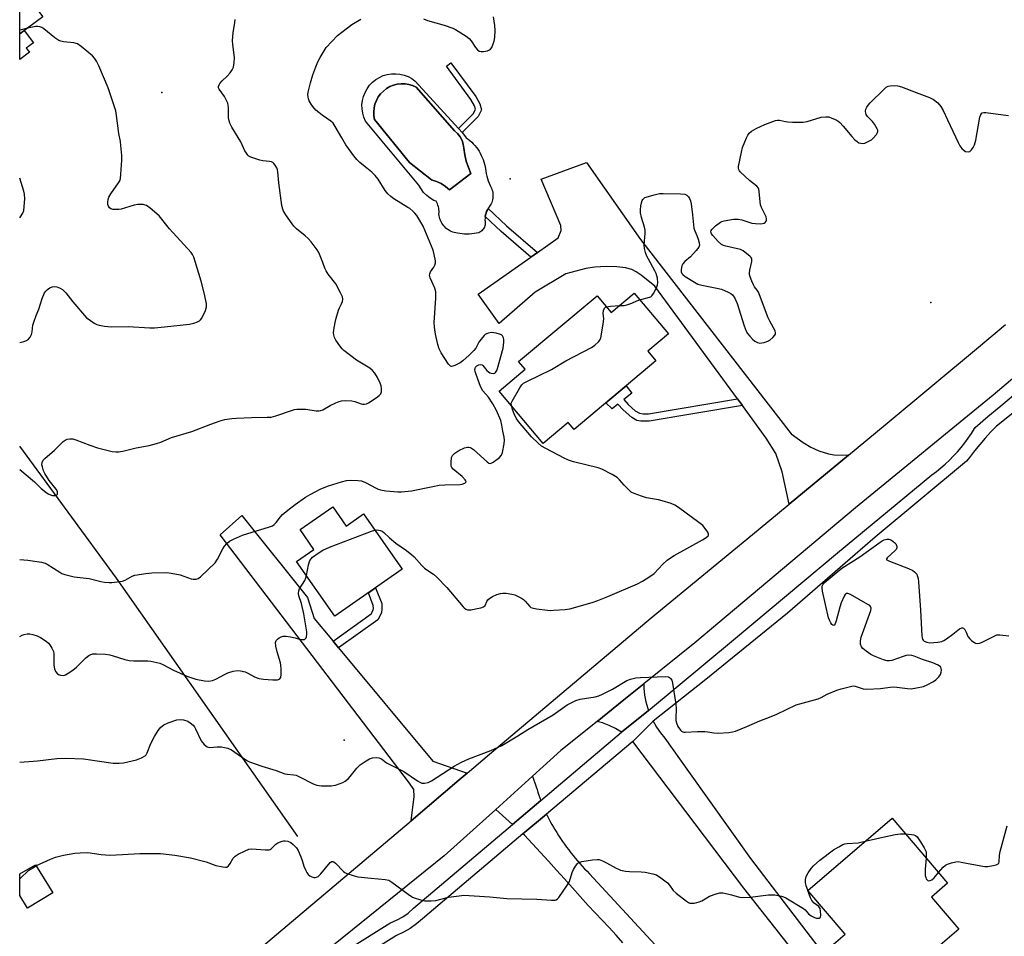
# Model space of a CAD drawing. Units: inches. Extents: x 1261765 to 1267765, y 533452 to 537453.
# Drawn here: x 1261766 to 1262136, y 534535 to 534880 of the extents above; entities that cross this region are included whole.
import ezdxf

# ---------------------------------------------------------------- set-up
doc = ezdxf.new("R2010")
doc.units = ezdxf.units.IN
doc.header["$MEASUREMENT"] = 0
for name, color, linetype in [('BLDG-Footprint', 5, 'Continuous'), ('CULTRL-Pad', 6, 'Continuous'), ('CULTRL-Swimming Pool in Ground', 4, 'Continuous'), ('ELEV-Spot Elevation', 7, 'Continuous'), ('HYDRO-Single Line Stream', 4, 'Continuous'), ('TRANS-Driveway', 251, 'Continuous'), ('TRANS-Non Street Sidewalk', 7, 'Continuous'), ('TRANS-Road', 130, 'Continuous'), ('TRANS-Street Sidewalk', 7, 'Continuous'), ('Undefined', 1, 'Continuous')]:
    doc.layers.add(name, color=color, linetype=linetype)

msp = doc.modelspace()

# ---------------------------------------------------------------- linework, layer by layer
at = {"layer": 'BLDG-Footprint'}
for points, elevation in [([(1261774.2, 534881.02), (1261765.56, 534874.55), (1261765.56, 534892.53)], 513.25), ([(1261997.03, 534777), (1262009.91, 534761.64), (1262002.08, 534755.08), (1262005.11, 534751.46), (1261974.34, 534725.66), (1261972.1, 534728.33), (1261962.65, 534720.41), (1261946.12, 534740.11), (1261955.88, 534748.3), (1261953.45, 534751.2), (1261983.01, 534776), (1261988.31, 534769.69)], 551.59), ([(1261883.46, 534696.58), (1261888.54, 534689.3), (1261895.07, 534693.86), (1261909.6, 534673.02), (1261884.23, 534655.34), (1261869.84, 534675.98), (1261876.35, 534680.53), (1261871.14, 534688)], 520.44), ([(1262104.21, 534517.75), (1262097.41, 534511.94), (1262094, 534515.93), (1262088.32, 534511.07), (1262071.14, 534531.16), (1262076.44, 534535.7), (1262062.37, 534552.15), (1262094.12, 534579.31), (1262115.04, 534554.84), (1262108.92, 534549.61), (1262119.23, 534537.56), (1262100.77, 534521.77)], 556.16)]:
    msp.add_lwpolyline(points, close=True, dxfattribs=dict(at, elevation=elevation))
at = {"layer": 'CULTRL-Pad'}
for points in [[(1261769.18, 534867.64), (1261765.56, 534864.92), (1261765.56, 534874.55), (1261767.22, 534875.79), (1261770.7, 534871.15), (1261768.04, 534869.15)], [(1261777.97, 534551.2), (1261768.43, 534545.5), (1261765.54, 534550.19), (1261765.54, 534558.32), (1261771.47, 534561.71)]]:
    msp.add_lwpolyline(points, close=True, dxfattribs=at)
for points in [[(1261914.5, 534856.83, 0), (1261930.76, 534839.01, 0), (1261932.19, 534837.44, 0), (1261932.74, 534836.85, 0), (1261933.75, 534835.48, 0), (1261934.46, 534834.95, 0), (1261935.13, 534834.39, 0), (1261935.78, 534833.8, 0), (1261936.4, 534833.17, 0), (1261936.98, 534832.52, 0), (1261937.54, 534831.83, 0), (1261938.05, 534831.12, 0), (1261938.54, 534830.39, 0), (1261938.98, 534829.63, 0), (1261939.39, 534828.85, 0), (1261939.75, 534828.05, 0), (1261940.08, 534827.23, 0), (1261940.36, 534826.4, 0), (1261940.61, 534825.56, 0), (1261940.81, 534824.7, 0), (1261940.97, 534823.83, 0), (1261941.11, 534822.9, 0), (1261941.28, 534821.98, 0), (1261941.5, 534821.06, 0), (1261941.74, 534820.15, 0), (1261942.03, 534819.25, 0), (1261942.35, 534818.37, 0), (1261942.7, 534817.5, 0), (1261942.98, 534817.01, 0), (1261943.21, 534816.51, 0), (1261943.41, 534815.99, 0), (1261943.57, 534815.45, 0), (1261943.69, 534814.91, 0), (1261943.76, 534814.36, 0), (1261943.8, 534813.8, 0), (1261943.79, 534813.24, 0), (1261943.74, 534812.69, 0), (1261943.65, 534812.14, 0), (1261943.52, 534811.6, 0), (1261943.35, 534811.07, 0), (1261943.14, 534810.55, 0), (1261942.71, 534810.04, 0), (1261942.33, 534809.5, 0), (1261941.98, 534808.93, 0), (1261941.97, 534808.9, 0), (1261941.68, 534808.34, 0), (1261941.42, 534807.73, 0), (1261941.2, 534807.1, 0), (1261941.03, 534806.45, 0), (1261940.9, 534805.8, 0), (1261940.82, 534805.14, 0), (1261940.79, 534804.48, 0), (1261940.87, 534804.04, 0), (1261940.9, 534803.6, 0), (1261940.89, 534803.16, 0), (1261940.82, 534802.72, 0), (1261940.72, 534802.29, 0), (1261940.56, 534801.87, 0), (1261940.37, 534801.48, 0), (1261940.13, 534801.1, 0), (1261939.86, 534800.75, 0), (1261939.55, 534800.44, 0), (1261939.21, 534800.15, 0), (1261938.84, 534799.91, 0), (1261938.45, 534799.7, 0), (1261937.56, 534799.52, 0), (1261936.67, 534799.37, 0), (1261935.78, 534799.27, 0), (1261934.87, 534799.21, 0), (1261933.97, 534799.19, 0), (1261933.07, 534799.21, 0), (1261932.16, 534799.28, 0), (1261931.27, 534799.38, 0), (1261930.38, 534799.53, 0), (1261929.79, 534799.63, 0), (1261929.2, 534799.77, 0), (1261928.63, 534799.96, 0), (1261928.08, 534800.19, 0), (1261927.54, 534800.46, 0), (1261927.03, 534800.77, 0), (1261926.54, 534801.12, 0), (1261926.08, 534801.5, 0), (1261925.65, 534801.92, 0), (1261925.25, 534802.37, 0), (1261924.88, 534802.84, 0), (1261924.55, 534803.34, 0), (1261924.26, 534803.87, 0), (1261924.01, 534804.41, 0), (1261923.8, 534804.98, 0), (1261923.64, 534805.55, 0), (1261923.51, 534806.14, 0), (1261923.43, 534806.73, 0), (1261923.48, 534807.3, 0), (1261923.49, 534807.86, 0), (1261923.45, 534808.42, 0), (1261923.37, 534808.98, 0), (1261923.24, 534809.53, 0), (1261923.08, 534810.08, 0), (1261922.87, 534810.6, 0), (1261922.62, 534811.11, 0), (1261922.34, 534811.6, 0), (1261921.57, 534811.9, 0), (1261920.14, 534812.71, 0), (1261918.83, 534813.71, 0), (1261917.68, 534814.88, 0), (1261916.71, 534816.21, 0), (1261915.92, 534817.65, 0), (1261895.78, 534841.76, 0), (1261895.15, 534843.23, 0), (1261894.72, 534844.76, 0), (1261894.49, 534846.34, 0), (1261894.46, 534847.93, 0), (1261894.64, 534849.51, 0), (1261895.03, 534851.06, 0), (1261895.61, 534852.54, 0), (1261896.38, 534853.94, 0), (1261897.32, 534855.22, 0), (1261898.42, 534856.37, 0), (1261899.66, 534857.37, 0), (1261901.02, 534858.2, 0), (1261902.48, 534858.85, 0), (1261904, 534859.3, 0), (1261905.58, 534859.55, 0), (1261907.17, 534859.6, 0), (1261908.75, 534859.44, 0), (1261910.3, 534859.07, 0), (1261911.8, 534858.51, 0), (1261913.2, 534857.76, 0)], [(1261935.52, 534822.02, 0), (1261934.52, 534824.29, 0), (1261933.73, 534826.65, 0), (1261933.17, 534829.07, 0), (1261932.82, 534831.53, 0), (1261932.62, 534833.05, 0), (1261932.16, 534834.5, 0), (1261931.43, 534835.84, 0), (1261930.48, 534837.03, 0), (1261929.33, 534838.04, 0), (1261914.9, 534854.53, 0), (1261913.55, 534855.14, 0), (1261912.14, 534855.56, 0), (1261910.68, 534855.79, 0), (1261909.2, 534855.81, 0), (1261907.74, 534855.64, 0), (1261906.31, 534855.27, 0), (1261904.95, 534854.71, 0), (1261903.67, 534853.97, 0), (1261902.51, 534853.06, 0), (1261901.47, 534852.01, 0), (1261900.59, 534850.82, 0), (1261899.88, 534849.53, 0), (1261899.35, 534848.15, 0), (1261899.02, 534846.71, 0), (1261898.88, 534845.25, 0), (1261898.93, 534843.77, 0), (1261899.19, 534842.32, 0), (1261912.36, 534826.14, 0), (1261920.61, 534819.64, 0), (1261922.49, 534819.03, 0), (1261924.27, 534818.19, 0), (1261925.93, 534817.11, 0), (1261927.43, 534815.83, 0)]]:
    msp.add_polyline3d(points, close=True, dxfattribs=at)
at = {"layer": 'CULTRL-Swimming Pool in Ground'}
msp.add_lwpolyline([(1261935.52, 534822.02), (1261927.43, 534815.83), (1261925.93, 534817.11), (1261924.27, 534818.19), (1261922.49, 534819.03), (1261920.61, 534819.64), (1261912.36, 534826.14), (1261899.19, 534842.32), (1261898.93, 534843.77), (1261898.88, 534845.25), (1261899.02, 534846.71), (1261899.35, 534848.15), (1261899.88, 534849.53), (1261900.59, 534850.82), (1261901.47, 534852.01), (1261902.51, 534853.06), (1261903.67, 534853.97), (1261904.95, 534854.71), (1261906.31, 534855.27), (1261907.74, 534855.64), (1261909.2, 534855.81), (1261910.68, 534855.79), (1261912.14, 534855.56), (1261913.55, 534855.14), (1261914.9, 534854.53), (1261929.33, 534838.04), (1261930.48, 534837.03), (1261931.43, 534835.84), (1261932.16, 534834.5), (1261932.62, 534833.05), (1261932.82, 534831.53), (1261933.17, 534829.07), (1261933.73, 534826.65), (1261934.52, 534824.29)], close=True, dxfattribs=at)
at = {"layer": 'ELEV-Spot Elevation'}
for p in [(1261819.1, 534852.54, 514.92), (1261950.24, 534820.04, 518.97), (1262108.66, 534773.43, 521.59), (1261887.75, 534608.74, 521.76)]:
    msp.add_point(p, dxfattribs=at)
at = {"layer": 'HYDRO-Single Line Stream'}
msp.add_lwpolyline([(1261870.27, 534572.4), (1261802, 534669.72), (1261765.55, 534719.37)], dxfattribs=at)
at = {"layer": 'TRANS-Driveway'}
for points in [[(1262077.73, 534716), (1262055.36, 534697.57), (1262052.78, 534709.65), (1262050.33, 534716.66), (1262046.74, 534722.42), (1262037.74, 534734.68), (1262035.86, 534737.23), (1262004.77, 534779.57), (1261999.59, 534783.76), (1261997.77, 534784.98), (1261996.07, 534785.86), (1261993.74, 534786.51), (1261990.5, 534786.89), (1261986.4, 534786.99), (1261982.22, 534786.81), (1261978.73, 534786.2), (1261971.22, 534784.25), (1261959.7, 534777.33), (1261946.15, 534765.54), (1261938.23, 534776.57), (1261958.03, 534790.54), (1261960.54, 534792.31), (1261968.39, 534797.84), (1261969.51, 534800.6), (1261969.41, 534802.48), (1261961.99, 534819.89), (1261979.05, 534826.21), (1261999.34, 534797.23), (1262056.17, 534724.05), (1262060.69, 534720.71), (1262063.54, 534718.93), (1262066.51, 534717.65), (1262070.16, 534716.46), (1262072.34, 534716.16)], [(1261883.57, 534645.98), (1261885.62, 534643.51), (1261921.12, 534600.74), (1261934.08, 534596.24), (1261931.11, 534593.73), (1261912.93, 534578.38), (1261914.12, 534587.42), (1261914, 534590.08), (1261912.42, 534592.49), (1261841.06, 534685.93), (1261849.21, 534693.33), (1261873.93, 534662.46), (1261876.48, 534654.53)], [(1262002.35, 534619.92), (1261992.2, 534611.69), (1261989.92, 534613.09), (1261987.51, 534614.26), (1261985, 534615.19), (1261983.01, 534615.74), (1261993.08, 534623.83), (1262000.57, 534629.85), (1262000.61, 534628.26), (1262000.89, 534625.68), (1262001.38, 534623.14), (1262002.08, 534620.64)], [(1262084.06, 534507.61), (1262086.1, 534504.95), (1262104.02, 534481.55), (1262084.66, 534469.27), (1262070.4, 534478.72), (1262082.34, 534495.71), (1262081.2, 534498.54), (1262038.3, 534552.96), (1262019.94, 534577.18), (1261996.44, 534608.16), (1262004.08, 534615.87), (1262004.58, 534614.99), (1262005.37, 534613.62), (1262006.84, 534611.48), (1262008.48, 534609.48), (1262017.47, 534596.84), (1262040.77, 534564.12)], [(1261961.77, 534585.92), (1261951.14, 534576.93), (1261944.83, 534582.61), (1261958.74, 534595.18), (1261960.1, 534591.18), (1261960.39, 534590.12), (1261960.71, 534589.06), (1261961.04, 534588.01), (1261961.39, 534586.96)]]:
    msp.add_lwpolyline(points, close=True, dxfattribs=at)
msp.add_polyline3d([(1261992.74, 534532.4, 0), (1261990.19, 534535.28, 0), (1261987.6, 534538.14, 0), (1261984.97, 534540.95, 0), (1261982.3, 534543.73, 0), (1261979.6, 534546.47, 0), (1261976.66, 534549.82, 0), (1261973.71, 534553.16, 0), (1261970.74, 534556.48, 0), (1261967.76, 534559.79, 0), (1261964.76, 534563.08, 0), (1261961.74, 534566.36, 0), (1261958.7, 534569.62, 0), (1261955.65, 534572.87, 0), (1261955.05, 534573.41, 0), (1261963.93, 534580.82, 0), (1261964.42, 534579.82, 0), (1261964.93, 534578.84, 0), (1261965.45, 534577.86, 0), (1261965.99, 534576.9, 0), (1261966.55, 534575.95, 0), (1261967.13, 534575, 0), (1261967.81, 534573.88, 0), (1261968.52, 534572.76, 0), (1261969.24, 534571.66, 0), (1261969.98, 534570.56, 0), (1261970.74, 534569.48, 0), (1261971.52, 534568.41, 0), (1261972.31, 534567.35, 0), (1261973.12, 534566.3, 0), (1261973.95, 534565.27, 0), (1261974.79, 534564.25, 0), (1261975.65, 534563.24, 0), (1261976.53, 534562.25, 0), (1261977.42, 534561.27, 0), (1261978.32, 534560.31, 0), (1261979.24, 534559.36, 0), (1261980.17, 534558.43, 0), (1262011.04, 534524.96, 0)], dxfattribs=at)
at = {"layer": 'TRANS-Non Street Sidewalk'}
for points in [[(1261938.28, 534843.42), (1261932.19, 534837.44), (1261930.76, 534839.01), (1261936.5, 534844.65), (1261937.19, 534846.18), (1261936.86, 534847.43), (1261935.51, 534849.87), (1261926.24, 534862.39), (1261927.95, 534863.66), (1261937.31, 534851.02), (1261938.84, 534848.22), (1261939.44, 534845.99)], [(1261960.54, 534792.31), (1261958.03, 534790.54), (1261946.88, 534800.15), (1261940.9, 534805.8), (1261941.03, 534806.45), (1261941.2, 534807.1), (1261941.42, 534807.73), (1261941.68, 534808.34), (1261941.97, 534808.9), (1261948.88, 534802.37)], [(1262035.86, 534737.23), (1262037.74, 534734.68), (1262002.59, 534728.77), (1261999.55, 534728.76), (1261997.94, 534729.01), (1261996.06, 534730.1), (1261992.82, 534733.02), (1261990.82, 534735.19), (1261988.63, 534733.45), (1261986.34, 534735.72), (1261993.98, 534742.13), (1261996.05, 534739.35), (1261993.03, 534736.95), (1261994.74, 534735.1), (1261997.41, 534732.69), (1261998.98, 534731.79), (1262000.36, 534731.6), (1262002.42, 534731.6)], [(1261885.62, 534643.51), (1261883.57, 534645.98), (1261897.95, 534656.2), (1261898.71, 534657.58), (1261898.79, 534658.2), (1261898.72, 534659.44), (1261896.91, 534664.18), (1261899.61, 534666.06), (1261901.89, 534660.11), (1261901.99, 534658.09), (1261901.81, 534656.58), (1261900.38, 534654.02)]]:
    msp.add_lwpolyline(points, close=True, dxfattribs=at)
at = {"layer": 'TRANS-Road'}
for points in [[(1262170.42, 534770.8), (1262132.21, 534738.57), (1262080.36, 534696.11), (1262019.84, 534645.35), (1262000.57, 534629.85), (1261993.08, 534623.83), (1261983.01, 534615.74), (1261969.34, 534604.76), (1261958.74, 534595.18), (1261944.83, 534582.61), (1261925.47, 534565.12), (1261883.77, 534531.53)], [(1261856.6, 534530.82), (1261912.93, 534578.38), (1261931.11, 534593.73), (1261934.08, 534596.24), (1261942.52, 534603.36), (1262003.35, 534654.72), (1262043.65, 534687.92), (1262055.36, 534697.57), (1262077.73, 534716), (1262091.54, 534727.37), (1262126.67, 534756.68), (1262136.87, 534765.18)]]:
    msp.add_lwpolyline(points, dxfattribs=at)
at = {"layer": 'TRANS-Street Sidewalk'}
for points in [[(1262159.64, 534747.89), (1262133.4, 534726.9), (1262131.25, 534724.66), (1262129.15, 534722.36), (1262127.11, 534720), (1262125.14, 534717.6), (1262123.22, 534715.14), (1262122.12, 534713.67), (1262087.72, 534685.16), (1262054.68, 534656.47), (1262024.03, 534631.53), (1262004.08, 534615.87), (1261996.44, 534608.16), (1261963.93, 534580.82), (1261955.05, 534573.41), (1261923.93, 534547.12), (1261917.24, 534541.47), (1261915.04, 534539.53), (1261912.64, 534537.82), (1261910.09, 534536.37), (1261907.4, 534535.2), (1261887.18, 534522.52)], [(1261889.56, 534530.17), (1261904.96, 534539.82), (1261907.76, 534541.04), (1261909.84, 534542.23), (1261911.8, 534543.62), (1261913.84, 534545.41), (1261951.14, 534576.93), (1261961.77, 534585.92), (1261992.2, 534611.69), (1262002.35, 534619.92), (1262034.45, 534646.5), (1262073.51, 534679.27), (1262109.1, 534708.56), (1262110.84, 534709.86), (1262112.52, 534711.23), (1262114.16, 534712.65), (1262115.74, 534714.13), (1262117.27, 534715.67), (1262118.74, 534717.27), (1262120.15, 534718.92), (1262121.5, 534720.62), (1262122.79, 534722.37), (1262124.01, 534724.16), (1262125.16, 534726), (1262125.37, 534726.36), (1262130.18, 534730.51), (1262135.04, 534734.6), (1262139.81, 534738.51)]]:
    msp.add_lwpolyline(points, dxfattribs=at)
at = {"layer": 'Undefined'}
for p, q in [((1261768.54, 534876.78, 514), (1261765.56, 534875.95, 514)), ((1262062.42, 534552.1, 524), (1262062.39, 534552.17, 524))]:
    msp.add_line(p, q, dxfattribs=at)
for points, elevation in [([(1261765.55, 534676.7), (1261768.66, 534676.46), (1261773.76, 534675.67), (1261775.14, 534675.34), (1261775.94, 534675), (1261780.69, 534671.9), (1261781.47, 534671.47), (1261782.58, 534671.06), (1261786.02, 534670.14), (1261791.69, 534669.53), (1261796.11, 534668.43), (1261797.52, 534668.17), (1261799.18, 534668.03), (1261800.29, 534668.04), (1261804.23, 534668.56), (1261805.32, 534668.89), (1261807.88, 534670.37), (1261808.96, 534670.79), (1261813, 534671.48), (1261815.31, 534671.74), (1261820.9, 534671.75), (1261822.59, 534671.61), (1261825.94, 534670.98), (1261830.08, 534669.48), (1261830.91, 534669.34), (1261832, 534669.35), (1261832.76, 534669.53), (1261833.69, 534670.14), (1261839.13, 534675.49), (1261840.05, 534676.79), (1261842.09, 534680.68), (1261842.69, 534681.68), (1261843.55, 534682.72), (1261844.55, 534683.61), (1261846.04, 534684.41), (1261849.47, 534685.84), (1261859.62, 534688.95), (1261860.7, 534689.39), (1261861.37, 534689.87), (1261862.16, 534690.66), (1261863.74, 534692.8), (1261864.52, 534693.66), (1261866.52, 534695.33), (1261869.28, 534697.46), (1261873.19, 534700.13), (1261874.9, 534701.17), (1261879.01, 534703.25), (1261881.86, 534704.46), (1261886.71, 534705.98), (1261888.59, 534706.44), (1261890.24, 534706.59), (1261892.87, 534706.48), (1261894.27, 534706.26), (1261895.8, 534705.74), (1261899.75, 534703.57), (1261900.56, 534703.19), (1261901.48, 534702.87), (1261903.46, 534702.58), (1261907.91, 534702.21), (1261909.38, 534702.17), (1261913.1, 534702.54), (1261921.1, 534704.24), (1261923.5, 534704.68), (1261925.64, 534704.84), (1261931.39, 534704.9), (1261932.23, 534705.06), (1261933.14, 534705.45), (1261933.47, 534705.7), (1261933.64, 534705.99), (1261933.58, 534706.34), (1261933.35, 534706.72), (1261932.22, 534707.89), (1261928.83, 534710.75), (1261928.3, 534711.38), (1261928.09, 534711.86), (1261928, 534713.2), (1261928.23, 534715.14), (1261928.55, 534715.85), (1261929.46, 534716.78), (1261930.92, 534717.69), (1261933.06, 534718.7), (1261934.17, 534718.95), (1261934.73, 534718.95), (1261935.27, 534718.83), (1261935.75, 534718.58), (1261936.42, 534718.06), (1261941.55, 534713.44), (1261942.23, 534712.99), (1261942.69, 534712.86), (1261943.16, 534712.94), (1261943.87, 534713.32), (1261946.24, 534715.1), (1261947.01, 534715.94), (1261947.41, 534717), (1261948.02, 534720.21), (1261948.13, 534721.67), (1261948, 534722.79), (1261947.48, 534725.02), (1261947.14, 534727.32), (1261946.73, 534728.97), (1261945.13, 534732.85), (1261943.78, 534735.34), (1261942.08, 534737.85), (1261940.03, 534740.25), (1261939.2, 534741.58), (1261938.67, 534742.88), (1261937.31, 534746.67), (1261937.07, 534747.5), (1261937, 534748.25), (1261937.06, 534748.67), (1261937.27, 534749.12), (1261937.77, 534749.67), (1261938.48, 534750), (1261939.24, 534750.07), (1261939.67, 534749.94), (1261940.01, 534749.69), (1261941.49, 534747.89), (1261942.16, 534747.32), (1261942.64, 534747.02), (1261943.16, 534746.83), (1261943.96, 534746.77), (1261944.44, 534746.88), (1261944.81, 534747.16), (1261945.19, 534747.83), (1261945.47, 534748.63), (1261947.62, 534756.27), (1261947.89, 534758.56), (1261947.9, 534759.4), (1261947.78, 534760.2), (1261947.39, 534760.89), (1261946.98, 534761.23), (1261946.21, 534761.57), (1261945.06, 534761.88), (1261944.18, 534762.05), (1261943.29, 534762.1), (1261942.13, 534761.95), (1261941.32, 534761.7), (1261940.84, 534761.41), (1261940.43, 534761.04), (1261939.32, 534759.69), (1261938.52, 534758.48), (1261937.32, 534756.32), (1261936.65, 534755.44), (1261934.89, 534753.63), (1261932.45, 534751.5), (1261931.49, 534750.79), (1261930.75, 534750.34), (1261929.48, 534749.74), (1261928.72, 534749.48), (1261928.24, 534749.4), (1261927.77, 534749.51), (1261927.38, 534749.81), (1261927.04, 534750.23), (1261924.34, 534754.46), (1261923.59, 534755.98), (1261923.03, 534757.58), (1261922.21, 534761.55), (1261921.82, 534764.19), (1261921.71, 534765.92), (1261922.3, 534775.09), (1261922.31, 534777.45), (1261921.91, 534778.82), (1261920.16, 534782.71), (1261919.94, 534783.73), (1261920.01, 534784.22), (1261920.29, 534784.94), (1261921.54, 534786.74), (1261921.93, 534787.5), (1261922.14, 534788.33), (1261922.12, 534789.18), (1261921.69, 534791.48), (1261921.24, 534793.19), (1261917.53, 534802.22), (1261916.67, 534803.73), (1261915.11, 534806.15), (1261914.4, 534807.05), (1261913.58, 534807.85), (1261912.49, 534808.78), (1261911.77, 534809.28), (1261906.41, 534812.44), (1261905.29, 534813.35), (1261904.25, 534814.34), (1261903.19, 534815.67), (1261900.51, 534819.89), (1261899.48, 534821.22), (1261898.13, 534822.55), (1261895.61, 534824.49), (1261893.64, 534826.16), (1261892.51, 534827.31), (1261891.43, 534828.63), (1261888.33, 534832.86), (1261886.81, 534835.42), (1261884.42, 534839.77), (1261883.61, 534840.94), (1261882.77, 534841.69), (1261879.45, 534843.99), (1261878.16, 534844.98), (1261877.14, 534845.88), (1261875.99, 534847.18), (1261875.34, 534848.11), (1261874.63, 534849.32), (1261874.31, 534850.09), (1261874.14, 534850.92), (1261874.1, 534851.78), (1261874.19, 534852.65), (1261875.02, 534856.14), (1261875.94, 534859.2), (1261877.04, 534862.2), (1261877.81, 534864.08), (1261878.66, 534865.64), (1261880.17, 534868.18), (1261881.01, 534869.4), (1261885.29, 534873.94), (1261886.87, 534875.27), (1261890.62, 534878.16), (1261894.06, 534880.14)], 518), ([(1261765.55, 534710.58), (1261771.08, 534705.94), (1261772.17, 534704.93), (1261773.59, 534703.41), (1261775.34, 534702), (1261776.31, 534701.38), (1261777.11, 534701.01), (1261777.91, 534700.82), (1261778.93, 534700.83), (1261779.37, 534700.97), (1261779.73, 534701.31), (1261779.84, 534701.69), (1261779.77, 534702.32), (1261779.24, 534703.24), (1261776.7, 534706.41), (1261774.98, 534709.06), (1261774.52, 534710.13), (1261774.09, 534711.55), (1261773.93, 534712.4), (1261773.98, 534713.21), (1261774.41, 534714.15), (1261774.95, 534714.78), (1261778.66, 534717.82), (1261781.97, 534721.18), (1261782.66, 534721.69), (1261783.4, 534721.99), (1261784.45, 534722.19), (1261785.55, 534722.1), (1261786.67, 534721.75), (1261791.91, 534719.78), (1261794.83, 534718.8), (1261800.37, 534717.42), (1261801.75, 534717.22), (1261802.86, 534717.25), (1261804.83, 534717.65), (1261809.44, 534718.77), (1261814.25, 534719.59), (1261817.09, 534720.36), (1261818.74, 534720.93), (1261822.71, 534722.59), (1261830.34, 534724.88), (1261837.5, 534727.69), (1261841.07, 534728.92), (1261842.75, 534729.38), (1261845.4, 534729.75), (1261847.15, 534729.89), (1261852.91, 534730.15), (1261858.81, 534730.24), (1261860.22, 534730.34), (1261862.05, 534730.8), (1261868.24, 534732.96), (1261869.09, 534733.19), (1261869.93, 534733.31), (1261873.31, 534733.28), (1261877.24, 534732.64), (1261878.33, 534732.63), (1261878.87, 534732.76), (1261879.66, 534733.09), (1261882.46, 534734.62), (1261884.55, 534735.63), (1261885.88, 534736.2), (1261886.69, 534736.45), (1261888.09, 534736.55), (1261890.64, 534736.41), (1261891.74, 534736.16), (1261894.14, 534735.28), (1261894.67, 534735.19), (1261895.43, 534735.17), (1261896.17, 534735.31), (1261896.93, 534735.66), (1261899.81, 534737.62), (1261900.95, 534738.48), (1261901.52, 534739.06), (1261901.81, 534739.78), (1261901.86, 534740.91), (1261901.69, 534742.06), (1261901.29, 534743.13), (1261900.26, 534745.2), (1261899.28, 534746.79), (1261898.41, 534747.91), (1261897.48, 534748.74), (1261892.42, 534751.77), (1261887.57, 534755.36), (1261886.97, 534755.95), (1261886.11, 534757.09), (1261884.67, 534759.23), (1261884.13, 534760.22), (1261883.85, 534761.22), (1261883.78, 534762.03), (1261883.89, 534763.21), (1261884.32, 534765.87), (1261884.72, 534767.58), (1261885.64, 534770.62), (1261885.96, 534771.42), (1261886.8, 534773), (1261887.12, 534773.78), (1261887.25, 534774.77), (1261887.11, 534775.55), (1261886.4, 534777.14), (1261884.58, 534780.52), (1261881.74, 534784.14), (1261880.94, 534785.32), (1261880.46, 534786.37), (1261879.73, 534788.55), (1261878.98, 534790.41), (1261878.15, 534792.24), (1261877.56, 534793.23), (1261875.27, 534796.23), (1261874.14, 534797.56), (1261873.04, 534798.55), (1261869.82, 534801.2), (1261868.77, 534802.23), (1261866.06, 534806.08), (1261864.95, 534807.8), (1261864.61, 534808.59), (1261864.31, 534810.02), (1261863.15, 534818.52), (1261862.81, 534822.62), (1261862.65, 534823.43), (1261862.35, 534824.19), (1261861.76, 534825.14), (1261861.25, 534825.78), (1261860.86, 534826.13), (1261860.42, 534826.38), (1261859.63, 534826.56), (1261857.09, 534826.78), (1261855.96, 534827.01), (1261852.64, 534828.2), (1261851.88, 534828.6), (1261851.46, 534828.95), (1261850.95, 534829.61), (1261850.37, 534830.59), (1261848.77, 534833.99), (1261845.42, 534839.41), (1261844.66, 534840.94), (1261844.43, 534841.79), (1261844.24, 534842.95), (1261844.22, 534846.71), (1261844.1, 534847.77), (1261843.91, 534848.53), (1261843.48, 534849.56), (1261842.67, 534851.03), (1261840.66, 534853.78), (1261840.48, 534854.28), (1261840.46, 534854.73), (1261840.65, 534855.41), (1261840.91, 534855.85), (1261841.82, 534856.87), (1261843.63, 534858.63), (1261844.76, 534859.91), (1261845.6, 534861.03), (1261846.04, 534862.06), (1261846.33, 534863.79), (1261846.44, 534865.55), (1261846.34, 534866.74), (1261845.78, 534870.59), (1261845.72, 534872.07), (1261845.99, 534874.97), (1261846.62, 534878.9), (1261846.72, 534880.02)], 516), ([(1261917.68, 534880.22), (1261919.2, 534879.61), (1261925.38, 534877.9), (1261928.63, 534876.69), (1261929.68, 534876.21), (1261930.69, 534875.62), (1261933.65, 534873.66), (1261934.82, 534872.8), (1261935.58, 534871.97), (1261937.21, 534869.39), (1261937.99, 534868.56), (1261938.64, 534868.09), (1261939.41, 534867.9), (1261940.27, 534867.95), (1261941.73, 534868.23), (1261942.51, 534868.53), (1261942.92, 534868.85), (1261943.36, 534869.5), (1261943.93, 534870.78), (1261944.29, 534871.84), (1261944.51, 534873.24), (1261944.63, 534875.8), (1261944.55, 534877.77), (1261944.03, 534880.95)], 518), ([(1261999.15, 534774.46), (1262002.75, 534775.41), (1262003.22, 534775.62), (1262003.63, 534775.94), (1262004.28, 534776.86), (1262005.36, 534778.98), (1262005.8, 534780.06), (1262005.95, 534780.9), (1262005.73, 534782.61), (1262005.26, 534784.31), (1262004.76, 534785.39), (1262001.65, 534791.17), (1262001.22, 534792.29), (1262000.84, 534793.73), (1262000.74, 534795.16), (1262001.13, 534799.42), (1262001.12, 534800.71), (1262000.86, 534801.85), (1261999.68, 534805.5), (1261999.39, 534807.17), (1261999.4, 534808.37), (1261999.53, 534809.87), (1261999.76, 534811), (1262000.02, 534811.81), (1262000.27, 534812.29), (1262000.58, 534812.65), (1262000.98, 534812.94), (1262001.48, 534813.17), (1262004.52, 534814.03), (1262006.48, 534814.48), (1262007.87, 534814.55), (1262014.44, 534814.37), (1262016.07, 534814.18), (1262016.78, 534813.82), (1262017.38, 534813.27), (1262017.87, 534812.6), (1262018.22, 534811.75), (1262018.45, 534810.6), (1262019, 534806.49), (1262019.47, 534801.48), (1262019.78, 534800.4), (1262020.56, 534798.68), (1262021.06, 534797.29), (1262021.46, 534795.89), (1262021.55, 534795.08), (1262021.33, 534794.34), (1262020.31, 534793.02), (1262018.15, 534790.68), (1262016, 534788.87), (1262015.31, 534788.06), (1262014.99, 534787.28), (1262014.71, 534785.86), (1262014.68, 534785.04), (1262014.93, 534784.33), (1262015.28, 534783.95), (1262016.21, 534783.28), (1262019.73, 534781.07), (1262021.02, 534780.39), (1262022.41, 534779.99), (1262028.13, 534778.86), (1262029.82, 534778.45), (1262032.42, 534777.31), (1262033.41, 534776.78), (1262034.06, 534776.29), (1262034.85, 534775.14), (1262035.8, 534773.03), (1262038.43, 534764.64), (1262039.12, 534762.72), (1262039.68, 534761.78), (1262040.54, 534760.72), (1262041.56, 534759.67), (1262042.45, 534758.92), (1262043.48, 534758.37), (1262044.29, 534758.16), (1262045.12, 534758.22), (1262045.96, 534758.43), (1262047.33, 534758.91), (1262048.08, 534759.33), (1262049.18, 534760.28), (1262049.92, 534761.12), (1262050.17, 534761.57), (1262050.27, 534761.99), (1262050.08, 534762.85), (1262048.11, 534766.4), (1262047.47, 534767.71), (1262043.77, 534777.33), (1262043.36, 534778.09), (1262042.33, 534779.37), (1262041.89, 534780.08), (1262041.29, 534781.43), (1262040.68, 534783.09), (1262040.47, 534783.94), (1262040.43, 534784.51), (1262040.58, 534785.68), (1262041.28, 534788.9), (1262041.3, 534789.73), (1262041.08, 534790.34), (1262040.56, 534790.94), (1262039.45, 534791.83), (1262038.04, 534792.85), (1262037.05, 534793.4), (1262031.51, 534794.65), (1262030.68, 534794.92), (1262029.92, 534795.32), (1262028.61, 534796.48), (1262026.56, 534798.63), (1262026.08, 534799.31), (1262025.9, 534800.05), (1262026, 534800.54), (1262026.25, 534800.98), (1262027.65, 534802.35), (1262029.47, 534803.73), (1262029.98, 534803.97), (1262030.82, 534804.2), (1262034.34, 534804.77), (1262036.11, 534804.82), (1262037.53, 534804.58), (1262041.28, 534803.37), (1262042.73, 534803.2), (1262044.51, 534803.13), (1262045.36, 534803.18), (1262045.88, 534803.32), (1262046.27, 534803.56), (1262046.7, 534804.1), (1262046.83, 534804.51), (1262046.87, 534804.95), (1262046.71, 534805.71), (1262044.99, 534809.16), (1262044.6, 534810.26), (1262044.43, 534811.41), (1262044.12, 534815.22), (1262043.96, 534816.06), (1262043.79, 534816.5), (1262043.14, 534817.29), (1262040.39, 534819.44), (1262036.96, 534822.65), (1262036.61, 534823.08), (1262036.38, 534823.55), (1262036.3, 534824.06), (1262036.32, 534824.61), (1262037.36, 534830.07), (1262037.76, 534831.77), (1262039.27, 534835.5), (1262039.8, 534836.51), (1262040.3, 534837.21), (1262041.11, 534837.99), (1262042.93, 534838.96), (1262046.19, 534840.44), (1262050.21, 534841.92), (1262051.02, 534842.11), (1262051.75, 534842.13), (1262053.96, 534841.58), (1262054.82, 534841.44), (1262056.57, 534841.35), (1262060.67, 534841.34), (1262062.1, 534841.59), (1262067.45, 534843.23), (1262069.19, 534843.41), (1262070.32, 534843.29), (1262071.42, 534842.91), (1262073.02, 534842.16), (1262073.77, 534841.71), (1262074.39, 534841.22), (1262075.72, 534839.89), (1262078.94, 534835.94), (1262080.11, 534834.74), (1262080.94, 534834.01), (1262081.62, 534833.61), (1262082.34, 534833.4), (1262083.09, 534833.33), (1262083.84, 534833.44), (1262085.37, 534834.14), (1262086.34, 534834.73), (1262087, 534835.26), (1262088.29, 534836.74), (1262088.69, 534837.42), (1262088.81, 534837.87), (1262088.73, 534838.37), (1262088.53, 534838.87), (1262087.44, 534840.62), (1262086.71, 534841.57), (1262084.85, 534843.53), (1262084.36, 534844.21), (1262084.18, 534844.71), (1262084.14, 534845.49), (1262084.27, 534846.28), (1262084.58, 534847.03), (1262085.1, 534847.71), (1262085.91, 534848.56), (1262091.08, 534853.81), (1262091.94, 534854.56), (1262092.66, 534854.93), (1262093.45, 534855.07), (1262095.12, 534855.12), (1262096.23, 534855.02), (1262097.65, 534854.6), (1262103.25, 534852.45), (1262108.19, 534850.69), (1262109.74, 534849.82), (1262111.41, 534848.57), (1262112.49, 534847.22), (1262113.35, 534845.68), (1262115.04, 534842.22), (1262119.03, 534833.65), (1262119.68, 534832.41), (1262120.44, 534831.38), (1262121.23, 534830.62), (1262121.83, 534830.3), (1262122.77, 534830.15), (1262123.43, 534830.35), (1262124.02, 534830.88), (1262124.7, 534831.79), (1262125.22, 534832.81), (1262125.63, 534834.53), (1262127.23, 534843.24), (1262127.57, 534844.29), (1262127.99, 534844.8), (1262128.65, 534845.02), (1262129.48, 534845.01), (1262135.94, 534844.07), (1262137.99, 534843.84)], 520), ([(1261765.56, 534805.32), (1261765.89, 534805.69), (1261766.75, 534807.06), (1261767.06, 534808.14), (1261767.45, 534812.51), (1261767.41, 534814.24), (1261767.15, 534815.36), (1261766.15, 534818.67), (1261765.56, 534820.3)], 512), ([(1261950.72, 534734.64), (1261950.7, 534735.5), (1261951, 534736.36), (1261953.9, 534741.34), (1261954.71, 534742.47), (1261955.31, 534743.03), (1261956.56, 534743.75), (1261965.89, 534748.18), (1261971.29, 534751.45), (1261980.94, 534756.51), (1261982.13, 534757.33), (1261983.6, 534758.65), (1261984.1, 534759.31), (1261984.4, 534760.09), (1261985.32, 534765.33), (1261985.55, 534767.38), (1261985.35, 534769.28), (1261985.46, 534770.38), (1261985.83, 534771.34), (1261986.18, 534771.65), (1261986.54, 534771.8)], 520), ([(1261986.54, 534771.8), (1261988.05, 534772.04), (1261991.4, 534772.28)], 520), ([(1261991.4, 534772.28), (1261993.15, 534772.33), (1261994.21, 534772.53), (1261996.04, 534773.17), (1261998.03, 534774.06), (1261999.15, 534774.46)], 520), ([(1261899.34, 534687.74), (1261900.03, 534687.84), (1261900.87, 534687.79), (1261901.41, 534687.67), (1261902.04, 534687.39), (1261902.71, 534686.86), (1261904.8, 534684.84), (1261907.22, 534682.81), (1261911.27, 534680.03), (1261913.3, 534678.5), (1261914.13, 534677.71), (1261917.02, 534674.45), (1261918.03, 534673.43), (1261918.94, 534672.76), (1261921.38, 534671.23), (1261922.68, 534670.11), (1261926.4, 534666.1), (1261932.51, 534658.84), (1261932.92, 534658.46), (1261933.54, 534658.05), (1261934.22, 534657.77), (1261934.72, 534657.7), (1261935.55, 534657.76), (1261937.25, 534658.1), (1261939.23, 534658.56), (1261940.25, 534658.92), (1261940.81, 534659.39), (1261941.47, 534660.85), (1261941.84, 534661.48), (1261942.66, 534662.2), (1261943.64, 534662.78), (1261945.28, 534663.47), (1261946.68, 534663.93), (1261947.47, 534664.06), (1261948.78, 534664.04), (1261950.95, 534663.69), (1261952.02, 534663.35), (1261953.58, 534662.64), (1261954.59, 534662.11), (1261955.29, 534661.63), (1261955.92, 534661.02), (1261957.67, 534659.03), (1261958.11, 534658.67), (1261958.53, 534658.46), (1261960.21, 534658.09), (1261964.3, 534657.59), (1261965.46, 534657.53), (1261966.62, 534657.58), (1261970.96, 534657.92), (1261972.69, 534658.13), (1261981.15, 534660.52), (1261983.31, 534661.25), (1261987.12, 534662.78), (1261998.24, 534667.59), (1262000.1, 534668.49), (1262002.83, 534670.26), (1262004.5, 534671.48), (1262007.76, 534674.9), (1262009.4, 534676.42), (1262010.26, 534677.12), (1262012.03, 534678.19), (1262022.67, 534684.05), (1262024.12, 534684.97), (1262024.82, 534685.6), (1262024.98, 534685.91), (1262025, 534686.26), (1262024.73, 534686.95), (1262023.76, 534688.37), (1262022.79, 534689.46), (1262021.39, 534690.57), (1262013.72, 534696.22), (1262012.24, 534697.18), (1262010.89, 534697.73), (1262007.53, 534698.81), (1262006.09, 534699.14), (1262001.66, 534699.9), (1261999.69, 534700.51), (1261996.92, 534701.52), (1261995.91, 534702.07), (1261994.82, 534703.01), (1261993.19, 534704.66), (1261991.45, 534706.7), (1261990.63, 534707.53), (1261989.92, 534708.01), (1261988.64, 534708.7), (1261984.75, 534710.66), (1261983.42, 534711.21), (1261974.19, 534713.48), (1261972.25, 534714.06), (1261970.66, 534714.81), (1261963.66, 534718.5), (1261962.11, 534719.39), (1261960.77, 534720.48), (1261958.29, 534722.91), (1261953.37, 534728.66), (1261952.53, 534729.94), (1261951.75, 534731.49), (1261951.12, 534733.15), (1261950.72, 534734.64)], 520), ([(1261873.55, 534670.65), (1261874.26, 534674.71), (1261874.83, 534676.32), (1261875.27, 534677.01), (1261875.84, 534677.6), (1261877.98, 534679.12), (1261879.72, 534680.21), (1261882.25, 534681.38), (1261898.05, 534687.33), (1261899.34, 534687.74)], 520), ([(1261765.54, 534600.44), (1261772.31, 534600.85), (1261779.53, 534601.75), (1261782.94, 534601.95), (1261789.57, 534601.68), (1261800.73, 534600.01), (1261802.95, 534599.98), (1261804.62, 534600.17), (1261809.56, 534601.27), (1261811.37, 534601.98), (1261812.78, 534602.78), (1261813.14, 534603.16), (1261813.55, 534603.9), (1261814.98, 534607.45), (1261816.34, 534610.05), (1261817.65, 534612.34), (1261818.72, 534613.64), (1261819.85, 534614.5), (1261821.43, 534615.26), (1261824.72, 534616.31), (1261825.95, 534616.53), (1261827.26, 534616.35), (1261828.86, 534615.81), (1261829.8, 534615.24), (1261830.83, 534614.35), (1261831.35, 534613.72), (1261831.77, 534613.01), (1261833.94, 534608.46), (1261835.05, 534607.1), (1261836.11, 534606.21), (1261836.6, 534606.03), (1261837.12, 534605.97), (1261839.91, 534606.15), (1261841.57, 534606.14), (1261842.73, 534605.99), (1261843.89, 534605.69), (1261845.29, 534605), (1261850.36, 534601.52), (1261851.37, 534600.92), (1261852.15, 534600.56), (1261856.76, 534598.88), (1261862.12, 534597.28), (1261865.42, 534596.07), (1261866.46, 534595.83), (1261868.82, 534595.63), (1261869.63, 534595.46), (1261870.99, 534594.87), (1261876.08, 534592.31), (1261877.46, 534591.78), (1261879.22, 534591.56), (1261882.8, 534591.47), (1261884.48, 534591.81), (1261887.19, 534592.7), (1261888.1, 534593.21), (1261889.23, 534594.12), (1261889.99, 534594.99), (1261892.51, 534598.2), (1261893.82, 534599.37), (1261896.01, 534600.92), (1261897.29, 534601.66), (1261898.41, 534601.99), (1261899.78, 534602.14), (1261900.77, 534602.05), (1261901.78, 534601.66), (1261903.66, 534600.21), (1261904.4, 534599.74), (1261908.93, 534597.55), (1261910.22, 534596.84), (1261915.34, 534593.34), (1261916.31, 534592.83), (1261917.05, 534592.53), (1261917.56, 534592.44), (1261918.07, 534592.46), (1261919.35, 534592.81), (1261920.63, 534593.42), (1261929.13, 534598.93), (1261932, 534600.47), (1261934.66, 534601.69), (1261943.03, 534604.86), (1261947.08, 534606.72), (1261953.12, 534610.3), (1261956.94, 534612.76), (1261966.45, 534618.25), (1261971.74, 534621.94), (1261972.96, 534622.67), (1261975.01, 534623.6), (1261976.6, 534624.15), (1261982.33, 534625.03), (1261983.73, 534625.38), (1261985.08, 534626), (1261988.8, 534627.95), (1261994.27, 534631.14), (1261995.6, 534631.67), (1261997.57, 534632.14), (1261999.31, 534632.33), (1262008.75, 534632.63), (1262009.85, 534632.5), (1262010.31, 534632.28), (1262010.69, 534631.93), (1262011.12, 534631.26), (1262011.44, 534630.15), (1262012.61, 534622.23), (1262012.74, 534620.47), (1262012.64, 534616.93), (1262012.71, 534616.04), (1262012.89, 534615.17), (1262013.47, 534613.89), (1262014.41, 534612.49), (1262014.8, 534612.13), (1262015.25, 534611.86), (1262015.73, 534611.69), (1262016.24, 534611.64), (1262020.88, 534611.89), (1262023.54, 534611.94), (1262024.71, 534611.82), (1262027.03, 534611.39), (1262028.49, 534611.34), (1262032.58, 534611.56), (1262034.01, 534611.78), (1262035.11, 534612.13), (1262039.47, 534613.8), (1262044.34, 534615.95), (1262048.6, 534617.59), (1262050.73, 534618.53), (1262057.99, 534621.98), (1262066.33, 534624.3), (1262067.39, 534624.76), (1262069.64, 534626.01), (1262073.34, 534627.52), (1262074.95, 534628.04), (1262078.91, 534629.06), (1262079.68, 534629.13), (1262080.22, 534629.06), (1262083.17, 534628.05), (1262084.57, 534627.91), (1262089.76, 534628.17), (1262093.41, 534628.67), (1262094.5, 534628.75), (1262095.86, 534628.65), (1262099.87, 534628.13), (1262101.29, 534628.05), (1262103.35, 534628.34), (1262105.97, 534628.92), (1262107.34, 534629.48), (1262109.7, 534630.74), (1262110.64, 534631.45), (1262111.67, 534632.51), (1262112.35, 534633.45), (1262112.63, 534634.25), (1262112.7, 534635.1), (1262112.64, 534635.64), (1262112.47, 534636.12), (1262112.32, 534636.33), (1262111.42, 534636.97), (1262109.52, 534637.86), (1262105.57, 534639), (1262102.38, 534640.32), (1262101.57, 534640.58), (1262100.48, 534640.68), (1262099.38, 534640.54), (1262098.25, 534640.22), (1262094.06, 534638.73), (1262093.21, 534638.53), (1262092.32, 534638.53), (1262090.92, 534638.91), (1262087.08, 534640.45), (1262086.07, 534641), (1262084.41, 534642.15), (1262083.07, 534643.21), (1262082.56, 534643.82), (1262082.24, 534644.77), (1262082.18, 534646.07), (1262082.53, 534647.49), (1262086.07, 534657.54), (1262086.22, 534658.33), (1262086.17, 534658.79), (1262086.05, 534658.99), (1262085.7, 534659.35), (1262085, 534659.82), (1262078.42, 534663.53), (1262077.42, 534663.94), (1262076.99, 534663.94), (1262076.8, 534663.85), (1262076.47, 534663.53), (1262076.04, 534662.84), (1262074.91, 534660.43), (1262074.4, 534658.75), (1262073.07, 534653.59), (1262072.71, 534652.54), (1262072.33, 534652), (1262072.03, 534651.91), (1262071.79, 534651.97), (1262071.49, 534652.19), (1262071.02, 534652.84), (1262070.5, 534653.91), (1262070.19, 534654.76), (1262067.87, 534664.81), (1262067.74, 534665.95), (1262067.84, 534666.67), (1262068.13, 534667.36), (1262068.62, 534667.99), (1262075.17, 534673.48), (1262081.92, 534677.77), (1262089.6, 534683.28), (1262090.34, 534683.76), (1262091.11, 534684.12), (1262092.12, 534684.35), (1262092.87, 534684.34), (1262093.84, 534683.95), (1262095.16, 534683), (1262095.5, 534682.62), (1262095.84, 534682), (1262095.96, 534681.56), (1262095.95, 534681.14), (1262095.7, 534680.51), (1262095.34, 534680.06), (1262092.25, 534677.3), (1262092.03, 534676.95), (1262092.08, 534676.64), (1262092.39, 534676.39), (1262093.1, 534676.05), (1262100.32, 534673.28), (1262101.93, 534672.56), (1262102.57, 534672.1), (1262103.08, 534671.57), (1262103.38, 534671.13), (1262103.72, 534670.36), (1262103.91, 534669.5), (1262104.04, 534668.32), (1262104.78, 534657.58), (1262105.27, 534648.02), (1262105.42, 534647.16), (1262105.59, 534646.72), (1262105.83, 534646.32), (1262106.19, 534645.99), (1262107.21, 534645.54), (1262108.36, 534645.38), (1262111.36, 534645.59), (1262112.8, 534645.88), (1262113.57, 534646.25), (1262114.56, 534646.89), (1262116.99, 534648.6), (1262119.55, 534650.58), (1262120.42, 534651.02), (1262120.63, 534651.02), (1262121, 534650.84), (1262121.51, 534650.29), (1262122.07, 534649.32), (1262122.71, 534647.72), (1262123.36, 534646.83), (1262124.19, 534646.08), (1262125.1, 534645.44), (1262125.58, 534645.22), (1262126.3, 534645.11), (1262127.04, 534645.19), (1262127.85, 534645.47), (1262132.29, 534647.76), (1262133.63, 534648.29), (1262134.65, 534648.39), (1262138.12, 534647.93)], 522), ([(1261765.55, 534647.73), (1261766.45, 534648.23), (1261767.24, 534648.53), (1261768.3, 534648.73), (1261769.38, 534648.74), (1261770.47, 534648.52), (1261772.08, 534648.01), (1261773.36, 534647.37), (1261775.52, 534645.91), (1261776.42, 534645.18), (1261776.95, 534644.55), (1261777.67, 534643.37), (1261778.23, 534642.12), (1261778.4, 534641.3), (1261778.45, 534636.91), (1261778.63, 534635.52), (1261779.06, 534634.56), (1261779.74, 534633.68), (1261780.16, 534633.35), (1261780.9, 534633.1), (1261781.98, 534633.07), (1261782.78, 534633.32), (1261783.79, 534633.9), (1261785.52, 534635.08), (1261786.93, 534636.16), (1261790.47, 534639.73), (1261791.59, 534640.6), (1261792.3, 534640.93), (1261793.06, 534641.14), (1261794.47, 534641.21), (1261797.92, 534641.03), (1261799.45, 534640.85), (1261800.79, 534640.5), (1261805.17, 534639.04), (1261806.83, 534638.68), (1261808.53, 534638.56), (1261813.76, 534638.61), (1261814.91, 534638.45), (1261817.19, 534637.94), (1261818.31, 534637.63), (1261819.4, 534637.19), (1261823.48, 534635.1), (1261828.5, 534632.74), (1261831.93, 534631.64), (1261835.09, 534631.06), (1261836.82, 534630.89), (1261838.11, 534631.09), (1261839.38, 534631.62), (1261842.69, 534633.45), (1261843.99, 534634.09), (1261845.9, 534634.68), (1261847.57, 534634.95), (1261848.72, 534634.82), (1261850.41, 534634.37), (1261851.45, 534633.88), (1261853.94, 534632.47), (1261855.62, 534631.91), (1261857.36, 534631.64), (1261860.89, 534631.36), (1261862.61, 534631.37), (1261863.08, 534631.52), (1261863.47, 534631.76), (1261863.86, 534632.32), (1261864.03, 534633.39), (1261864.03, 534635.44), (1261863.94, 534636.9), (1261863.78, 534637.75), (1261862.49, 534641.91), (1261862, 534644.1), (1261861.92, 534645.43), (1261862.17, 534646.15), (1261862.68, 534646.74), (1261863.31, 534647.23), (1261864.01, 534647.63), (1261864.77, 534647.84), (1261865.89, 534647.8), (1261867.6, 534647.54), (1261869.31, 534647.19), (1261871.31, 534646.64), (1261872.14, 534646.53), (1261872.65, 534646.62), (1261873.1, 534646.83), (1261873.41, 534647.17), (1261873.59, 534647.61), (1261873.74, 534648.64), (1261873.7, 534649.49), (1261872.61, 534656.2), (1261871.65, 534660.11), (1261870.64, 534663.08), (1261870.54, 534663.87), (1261870.63, 534664.92), (1261870.87, 534665.69), (1261872.88, 534668.83), (1261873.32, 534669.79), (1261873.55, 534670.65)], 520), ([(1262111.61, 534558.86), (1262113.37, 534560.91), (1262114.26, 534561.61), (1262115.05, 534561.98), (1262116.45, 534562.49), (1262118.15, 534562.94), (1262119.02, 534562.96), (1262120.2, 534562.8), (1262127.56, 534561.36), (1262129.04, 534561.15), (1262130.2, 534561.19), (1262132.24, 534561.52), (1262133.34, 534561.78), (1262134.02, 534562.09), (1262134.3, 534562.43), (1262134.44, 534562.89), (1262134.58, 534565.35), (1262134.85, 534566.79), (1262137.41, 534576.43)], 524), ([(1261765.54, 534556.48), (1261769.02, 534559.72), (1261770.43, 534560.69), (1261771.92, 534561.55), (1261777.13, 534563.84), (1261779.06, 534564.59), (1261782.01, 534565.35), (1261786.26, 534566.13), (1261788.26, 534566.32), (1261791.15, 534566.34), (1261796.19, 534565.62), (1261799.53, 534565.38), (1261804.3, 534565.62), (1261810.79, 534566.07), (1261816.58, 534566.08), (1261818.63, 534565.97), (1261824, 534565.39), (1261829.87, 534564.44), (1261835.73, 534562.89), (1261839.45, 534561.55), (1261842.02, 534560.96), (1261843.1, 534560.85), (1261843.58, 534560.94), (1261844.14, 534561.38), (1261844.76, 534562.25), (1261845.92, 534564.29), (1261846.64, 534565.08), (1261847.86, 534565.81), (1261850.49, 534567.08), (1261851.83, 534567.6), (1261852.93, 534567.74), (1261854.62, 534567.67), (1261858.08, 534567.36), (1261859.46, 534567.41), (1261859.89, 534567.56), (1261860.27, 534567.8), (1261862.01, 534569.51), (1261862.72, 534570), (1261864.35, 534570.68), (1261864.91, 534570.81), (1261865.47, 534570.84), (1261866.59, 534570.63), (1261867.64, 534570.19), (1261868.56, 534569.47), (1261869.78, 534568.17), (1261870.38, 534567.18), (1261871.44, 534564.76), (1261871.95, 534563.39), (1261872.53, 534561.22), (1261873.26, 534559.59), (1261873.7, 534558.81), (1261874.24, 534558.13), (1261874.88, 534557.65), (1261875.61, 534557.29), (1261876.36, 534557.04), (1261876.86, 534557), (1261877.3, 534557.09), (1261877.92, 534557.41), (1261878.94, 534558.39), (1261882.52, 534562.6), (1261883.1, 534563.01), (1261883.51, 534563.03), (1261883.88, 534562.87), (1261884.46, 534562.43), (1261887.54, 534559.27), (1261888, 534558.92), (1261888.75, 534558.53), (1261891.18, 534557.68), (1261892.85, 534557.3), (1261897.92, 534556.68), (1261903.14, 534556.25), (1261904.52, 534555.97), (1261905.75, 534555.26), (1261911.81, 534550.75), (1261913.48, 534549.62), (1261914.5, 534549.17), (1261916.09, 534548.67), (1261917.18, 534548.4), (1261918.14, 534548.26), (1261920.48, 534548.22), (1261922.22, 534548.33), (1261927.1, 534549.59), (1261931.09, 534550.15), (1261932.82, 534550.28), (1261942.58, 534549.73), (1261949.01, 534549.03), (1261960.36, 534548.88), (1261965.86, 534548.44), (1261967.25, 534548.5), (1261967.65, 534548.64), (1261968.06, 534548.9), (1261968.65, 534549.52), (1261971.91, 534554.18), (1261972.59, 534555.49), (1261973.66, 534558.92), (1261974.09, 534560.02), (1261974.88, 534561.25), (1261975.82, 534562.34), (1261976.5, 534562.79), (1261977.29, 534563.03), (1261981.31, 534563.64), (1261983.02, 534563.81), (1261983.83, 534563.73), (1261985.08, 534563.3), (1261986.59, 534562.55), (1261990.22, 534560.44), (1261991.02, 534560.07), (1261991.83, 534559.81), (1261993.77, 534559.4), (1261995.18, 534559.2), (1261999.65, 534559.11), (1262001.12, 534559), (1262004, 534558.41), (1262005.39, 534557.97), (1262007.07, 534556.92), (1262009.55, 534554.99), (1262010.27, 534554.16), (1262011.72, 534552.12), (1262012.75, 534551.12), (1262016.67, 534548.03), (1262017.39, 534547.58), (1262017.9, 534547.37), (1262018.69, 534547.29), (1262019.52, 534547.35), (1262020.64, 534547.54), (1262021.45, 534547.77), (1262022.44, 534548.25), (1262024.35, 534549.39), (1262025.4, 534549.9), (1262027.88, 534550.88), (1262029.28, 534551.24), (1262030.43, 534551.19), (1262032.17, 534550.86), (1262033.6, 534550.52), (1262036.66, 534549.61), (1262037.78, 534549.42), (1262040.61, 534549.58), (1262047.63, 534550.42), (1262049.09, 534550.47), (1262049.96, 534550.42), (1262052.44, 534549.96), (1262053.24, 534549.72), (1262054.04, 534549.38), (1262060.74, 534545.29), (1262061.33, 534544.8), (1262062.61, 534543.33), (1262063.7, 534542.52), (1262064.71, 534542.02), (1262065.48, 534541.74), (1262065.99, 534541.64), (1262066.64, 534541.73), (1262066.98, 534541.93), (1262067.11, 534542.11), (1262067.3, 534542.85), (1262067.22, 534544.35), (1262067.01, 534545.3), (1262066.8, 534545.72), (1262066.49, 534546.09), (1262064.76, 534547.37), (1262063.9, 534548.32), (1262063.38, 534549.37), (1262062.42, 534552.1)], 524), ([(1262083.97, 534570.63), (1262091.82, 534572.42), (1262095.28, 534573.12), (1262097.29, 534573.4), (1262099.2, 534573.37)], 524), ([(1262099.2, 534573.37), (1262101.43, 534573.22), (1262102.27, 534573.08), (1262102.96, 534572.8), (1262103.51, 534572.31), (1262104.8, 534570.45), (1262106.19, 534568.2), (1262106.73, 534567.19), (1262106.92, 534566.67), (1262107, 534566.1), (1262106.94, 534564.32)], 524), ([(1262062.39, 534552.17), (1262061.82, 534553.9), (1262061.56, 534555.05), (1262061.52, 534556.22), (1262061.72, 534557.32), (1262062.48, 534558.79), (1262063.59, 534560.41), (1262064.58, 534561.42), (1262066.91, 534563.52), (1262072.06, 534567.39), (1262074.01, 534568.59), (1262075.52, 534569.37), (1262076.33, 534569.62), (1262077.17, 534569.76), (1262081.4, 534570.1), (1262083.97, 534570.63)], 524), ([(1262106.94, 534564.32), (1262106.59, 534560.16), (1262106.55, 534558.66), (1262106.61, 534557.78), (1262106.78, 534556.94), (1262106.99, 534556.46), (1262107.28, 534556.06), (1262107.63, 534555.81), (1262108.01, 534555.74), (1262108.45, 534555.82), (1262109.11, 534556.16), (1262109.95, 534556.9), (1262111.61, 534558.86)], 524)]:
    msp.add_lwpolyline(points, dxfattribs=dict(at, elevation=elevation))
msp.add_polyline3d([(1261765.56, 534758.35, 514), (1261767.1, 534758.79, 514), (1261768.16, 534759.2, 514), (1261768.84, 534759.64, 514), (1261769.51, 534760.46, 514), (1261770.02, 534761.4, 514), (1261770.28, 534762.46, 514), (1261770.55, 534764.95, 514), (1261770.85, 534766.07, 514), (1261771.71, 534768.52, 514), (1261772.73, 534770.89, 514), (1261774.01, 534774.98, 514), (1261774.87, 534777.08, 514), (1261775.34, 534777.76, 514), (1261775.98, 534778.35, 514), (1261776.93, 534779, 514), (1261777.72, 534779.33, 514), (1261778.68, 534779.46, 514), (1261779.47, 534779.33, 514), (1261780.75, 534778.87, 514), (1261781.68, 534778.31, 514), (1261782.88, 534777.05, 514), (1261785.5, 534773.65, 514), (1261790.75, 534767.73, 514), (1261791.66, 534767, 514), (1261793.62, 534765.71, 514), (1261794.64, 534765.16, 514), (1261795.45, 534764.89, 514), (1261797.43, 534764.58, 514), (1261800.02, 534764.32, 514), (1261806.42, 534764.42, 514), (1261814.5, 534763.95, 514), (1261816.28, 534763.95, 514), (1261820.11, 534764.24, 514), (1261829.5, 534765.32, 514), (1261831.18, 534765.73, 514), (1261832.49, 534766.23, 514), (1261833.21, 534766.61, 514), (1261833.63, 534766.93, 514), (1261834.14, 534767.59, 514), (1261835.5, 534770.5, 514), (1261835.91, 534771.87, 514), (1261835.87, 534772.98, 514), (1261835.13, 534776.64, 514), (1261833.91, 534781.44, 514), (1261833.07, 534784.41, 514), (1261831.08, 534790.48, 514), (1261830.6, 534791.52, 514), (1261830.11, 534792.23, 514), (1261821.94, 534801.23, 514), (1261818.04, 534806.06, 514), (1261814.73, 534808.91, 514), (1261813.34, 534809.91, 514), (1261812.83, 534810.12, 514), (1261812.03, 534810.29, 514), (1261810.92, 534810.38, 514), (1261810.08, 534810.36, 514), (1261808.62, 534810.05, 514), (1261803.7, 534808.65, 514), (1261802.83, 534808.5, 514), (1261801.71, 534808.43, 514), (1261800.61, 534808.48, 514), (1261799.88, 534808.7, 514), (1261799.34, 534809.09, 514), (1261798.97, 534809.68, 514), (1261798.78, 534810.4, 514), (1261798.73, 534811.18, 514), (1261798.89, 534812.28, 514), (1261799.14, 534813.09, 514), (1261799.86, 534814.38, 514), (1261802.78, 534818.51, 514), (1261803.2, 534819.27, 514), (1261803.46, 534820.08, 514), (1261803.66, 534821.8, 514), (1261804, 534827.03, 514), (1261803.95, 534828.78, 514), (1261803.66, 534832.59, 514), (1261803.47, 534834.11, 514), (1261802.89, 534837.09, 514), (1261802.06, 534843.9, 514), (1261801.69, 534845.61, 514), (1261798.92, 534854.29, 514), (1261795.37, 534862.56, 514), (1261794.47, 534864.35, 514), (1261793.73, 534865.47, 514), (1261792.96, 534866.29, 514), (1261788.68, 534869.8, 514), (1261787.28, 534870.77, 514), (1261786.76, 534870.98, 514), (1261785.91, 534871.15, 514), (1261782.09, 534871.54, 514), (1261781.02, 534871.81, 514), (1261780.26, 534872.1, 514), (1261779.51, 534872.53, 514), (1261778.79, 534873.06, 514), (1261774.63, 534876.47, 514), (1261773.9, 534876.96, 514), (1261773.17, 534877.26, 514), (1261772.43, 534877.4, 514), (1261771.61, 534877.39, 514), (1261768.54, 534876.78, 514)], dxfattribs=at)

doc.saveas('drawing.dxf')
